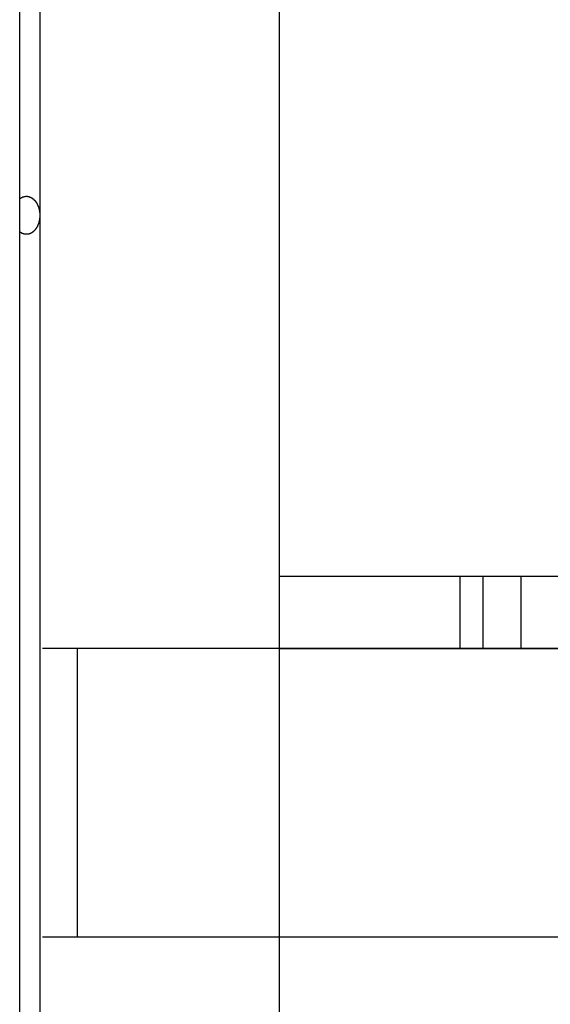
# Model space of a CAD drawing. Extents: x -46.6 to 46.6, y -19.8 to 19.8.
# Drawn here: x 0.6 to 1.3, y 1.2 to 2.5 of the extents above; entities that cross this region are included whole.
import ezdxf

# ---------------------------------------------------------------- set-up
doc = ezdxf.new("R2010")
doc.units = 0
doc.layers.get('0').update_dxf_attribs({"linetype": 'CONTINUOUS'})

msp = doc.modelspace()

# ---------------------------------------------------------------- linework, layer by layer
at = {"color": 0}
for points in [[(0.5625, -1.4813), (0.5625, 6.2669)], [(0.5625, -1.4813), (0.5625, 6.2669)], [(0.5625, -1.4813), (0.5625, 6.2669)], [(0.5625, -1.4813), (0.5625, 6.2669)], [(0.5625, -1.4813), (0.5625, 6.2669)], [(0.5625, -1.4813), (0.5625, 6.2669)], [(0.5625, -1.4813), (0.5625, 6.2669)], [(0.5625, -1.4813), (0.5625, 6.2669)], [(0.5625, -1.4813), (0.5625, 6.2669)], [(0.5625, -1.4813), (0.5625, 6.2669)], [(0.5625, -1.4813), (0.5625, 6.2669)], [(0.5625, -1.4813), (0.5625, 6.2669)], [(0.5625, -1.4813), (0.5625, 6.2669)], [(0.5625, -1.4813), (0.5625, 6.2669)], [(0.5625, -1.4813), (0.5625, 6.2669)], [(0.5625, -1.4813), (0.5625, 6.2669)], [(0.5625, -1.4813), (0.5625, 6.2669)], [(0.5625, -1.4813), (0.5625, 6.2669)], [(0.5625, -1.4813), (0.5625, 6.2669)], [(0.5625, -1.4813), (0.5625, 6.2669)], [(0.5625, -1.4813), (0.5625, 6.2669)], [(0.9048, -1.8046), (0.9048, 6.2669)], [(0.9048, -1.8046), (0.9048, 6.2669)], [(0.9048, -1.8046), (0.9048, 6.2669)], [(0.9048, -1.8046), (0.9048, 6.2669)], [(0.9048, -1.8046), (0.9048, 6.2669)], [(0.9048, -1.8046), (0.9048, 6.2669)], [(0.9048, -1.8046), (0.9048, 6.2669)], [(0.9048, -1.8046), (0.9048, 6.2669)], [(0.9048, -1.8046), (0.9048, 6.2669)], [(0.9048, -1.8046), (0.9048, 6.2669)], [(0.9048, -1.8046), (0.9048, 6.2669)], [(0.9048, -1.8046), (0.9048, 6.2669)], [(0.9048, -1.8046), (0.9048, 6.2669)], [(0.9048, -1.8046), (0.9048, 6.2669)], [(0.9048, -1.8046), (0.9048, 6.2669)], [(0.9048, -1.8046), (0.9048, 6.2669)], [(0.9048, -1.8046), (0.9048, 6.2669)], [(0.9048, -1.8046), (0.9048, 6.2669)], [(0.9048, -1.8046), (0.9048, 6.2669)], [(0.9048, -1.8046), (0.9048, 6.2669)], [(0.9048, -1.8046), (0.9048, 6.2669)], [(0.5891, 4.0169), (0.5891, 2.2669)], [(0.5891, 4.0169), (0.5891, 2.2669)], [(0.5891, 4.0169), (0.5891, 2.2669)], [(0.5891, 4.0169), (0.5891, 2.2669)], [(0.5891, 4.0169), (0.5891, 2.2669)], [(0.5891, 4.0169), (0.5891, 2.2669)], [(0.5891, 4.0169), (0.5891, 2.2669)], [(0.5891, 4.0169), (0.5891, 2.2669)], [(0.5891, 4.0169), (0.5891, 2.2669)], [(0.5891, 4.0169), (0.5891, 2.2669)], [(0.5891, 4.0169), (0.5891, 2.2669)], [(0.5891, 4.0169), (0.5891, 2.2669)], [(0.5891, 4.0169), (0.5891, 2.2669)], [(0.5891, 4.0169), (0.5891, 2.2669)], [(0.5891, 4.0169), (0.5891, 2.2669)], [(0.5891, 4.0169), (0.5891, 2.2669)], [(0.5891, 4.0169), (0.5891, 2.2669)], [(0.5891, 4.0169), (0.5891, 2.2669)], [(0.5891, 4.0169), (0.5891, 2.2669)], [(0.5891, 4.0169), (0.5891, 2.2669)], [(0.5891, 4.0169), (0.5891, 2.2669)], [(0.5625, 2.2884), (0.5631, 2.2889), (0.5631, 2.2889), (0.5631, 2.2889), (0.5631, 2.2889), (0.5631, 2.2889), (0.5631, 2.2889), (0.5631, 2.2889), (0.5631, 2.2889), (0.5631, 2.2889), (0.5633, 2.289), (0.5633, 2.289), (0.5633, 2.289), (0.5633, 2.289), (0.5633, 2.289), (0.5633, 2.289), (0.5633, 2.289), (0.5633, 2.289), (0.5636, 2.2893), (0.5636, 2.2893), (0.5636, 2.2893), (0.5636, 2.2893), (0.5636, 2.2893), (0.5636, 2.2893), (0.5636, 2.2893), (0.5636, 2.2893), (0.5636, 2.2893), (0.5639, 2.2894), (0.5639, 2.2894), (0.5639, 2.2894), (0.5639, 2.2894), (0.5639, 2.2894), (0.5639, 2.2894), (0.5639, 2.2894), (0.5639, 2.2894), (0.5642, 2.2897), (0.5642, 2.2897), (0.5642, 2.2897), (0.5642, 2.2897), (0.5642, 2.2897), (0.5642, 2.2897), (0.5642, 2.2897), (0.5642, 2.2897), (0.5642, 2.2897), (0.5645, 2.2898), (0.5645, 2.2898), (0.5645, 2.2898), (0.5645, 2.2898), (0.5645, 2.2898), (0.5645, 2.2898), (0.5645, 2.2898), (0.5645, 2.2898), (0.5648, 2.2901), (0.5648, 2.2901), (0.5648, 2.2901), (0.5648, 2.2901), (0.5648, 2.2901), (0.5648, 2.2901), (0.5648, 2.2901), (0.5648, 2.2901), (0.5648, 2.2901), (0.5651, 2.2901), (0.5651, 2.2901), (0.5651, 2.2901), (0.5651, 2.2901), (0.5651, 2.2901), (0.5651, 2.2901), (0.5651, 2.2901), (0.5651, 2.2901), (0.5654, 2.2904), (0.5654, 2.2904), (0.5654, 2.2904), (0.5654, 2.2904), (0.5654, 2.2904), (0.5654, 2.2904), (0.5654, 2.2904), (0.5654, 2.2904), (0.5654, 2.2904), (0.5657, 2.2904), (0.5657, 2.2904), (0.5657, 2.2904), (0.5657, 2.2904), (0.5658, 2.2904), (0.5658, 2.2904), (0.5658, 2.2904), (0.5658, 2.2904), (0.5661, 2.2907), (0.5661, 2.2907), (0.5661, 2.2907), (0.5661, 2.2907), (0.5661, 2.2907), (0.5661, 2.2907), (0.5661, 2.2907), (0.5661, 2.2907), (0.5661, 2.2907), (0.5664, 2.2907), (0.5664, 2.2907), (0.5664, 2.2907), (0.5664, 2.2907), (0.5664, 2.2907), (0.5664, 2.2907), (0.5664, 2.2907), (0.5664, 2.2907), (0.5667, 2.291), (0.5667, 2.291), (0.5667, 2.291), (0.5667, 2.291), (0.5667, 2.291), (0.5667, 2.291), (0.5667, 2.291), (0.5667, 2.291), (0.5667, 2.291), (0.567, 2.291), (0.567, 2.291), (0.567, 2.291), (0.567, 2.291), (0.5671, 2.291), (0.5671, 2.291), (0.5671, 2.291), (0.5671, 2.291), (0.5674, 2.2912), (0.5674, 2.2912), (0.5674, 2.2912), (0.5674, 2.2912), (0.5674, 2.2912), (0.5674, 2.2912), (0.5674, 2.2912), (0.5674, 2.2912), (0.5674, 2.2912), (0.5677, 2.2912), (0.5677, 2.2912), (0.5677, 2.2912), (0.5677, 2.2912), (0.5678, 2.2912), (0.5678, 2.2912), (0.5678, 2.2912), (0.5678, 2.2912), (0.5681, 2.2914), (0.5681, 2.2914), (0.5681, 2.2914), (0.5681, 2.2914), (0.5681, 2.2914), (0.5681, 2.2914), (0.5681, 2.2914), (0.5681, 2.2914), (0.5681, 2.2914), (0.5684, 2.2914), (0.5684, 2.2914), (0.5684, 2.2914), (0.5684, 2.2914), (0.5685, 2.2914), (0.5685, 2.2914), (0.5685, 2.2914), (0.5685, 2.2914), (0.5688, 2.2916), (0.5688, 2.2916), (0.5688, 2.2916), (0.5688, 2.2916), (0.5688, 2.2916), (0.5688, 2.2916), (0.5688, 2.2916), (0.5688, 2.2916), (0.5688, 2.2916), (0.5691, 2.2916), (0.5691, 2.2916), (0.5691, 2.2916), (0.5691, 2.2916), (0.5693, 2.2916), (0.5693, 2.2916), (0.5693, 2.2916), (0.5693, 2.2916), (0.5696, 2.2917), (0.5696, 2.2917), (0.5696, 2.2917), (0.5696, 2.2917), (0.5696, 2.2917), (0.5696, 2.2917), (0.5696, 2.2917), (0.5696, 2.2917), (0.5696, 2.2917), (0.5699, 2.2917), (0.5699, 2.2917), (0.5699, 2.2917), (0.5699, 2.2917), (0.57, 2.2917), (0.57, 2.2917), (0.57, 2.2917), (0.57, 2.2917), (0.5703, 2.2918), (0.5703, 2.2918), (0.5703, 2.2918), (0.5703, 2.2918), (0.5703, 2.2918), (0.5703, 2.2918), (0.5703, 2.2918), (0.5703, 2.2918), (0.5703, 2.2918), (0.5706, 2.2918), (0.5706, 2.2918), (0.5706, 2.2918), (0.5706, 2.2918), (0.5707, 2.2918), (0.5707, 2.2918), (0.5707, 2.2918), (0.5707, 2.2918), (0.571, 2.2919), (0.571, 2.2919), (0.571, 2.2919), (0.571, 2.2919), (0.571, 2.2919), (0.571, 2.2919), (0.571, 2.2919), (0.571, 2.2919), (0.571, 2.2919), (0.5713, 2.2919), (0.5713, 2.2919), (0.5713, 2.2919), (0.5713, 2.2919), (0.5715, 2.2919), (0.5715, 2.2919), (0.5715, 2.2919), (0.5715, 2.2919), (0.5718, 2.2919), (0.5718, 2.2919), (0.5718, 2.2918), (0.5718, 2.2918), (0.5718, 2.2918), (0.5718, 2.2918), (0.5718, 2.2918), (0.5718, 2.2918), (0.5718, 2.2918), (0.5721, 2.2918), (0.5721, 2.2918), (0.5721, 2.2918), (0.5721, 2.2918), (0.5723, 2.2918), (0.5723, 2.2918), (0.5723, 2.2918), (0.5723, 2.2918), (0.5726, 2.2918), (0.5726, 2.2918), (0.5726, 2.2917), (0.5726, 2.2917), (0.5726, 2.2917), (0.5726, 2.2917), (0.5726, 2.2917), (0.5726, 2.2917), (0.5726, 2.2917), (0.5729, 2.2917), (0.5729, 2.2917), (0.5729, 2.2917), (0.5729, 2.2917), (0.5731, 2.2917), (0.5731, 2.2917), (0.5731, 2.2917), (0.5731, 2.2917), (0.5734, 2.2917), (0.5734, 2.2917), (0.5734, 2.2916), (0.5734, 2.2916), (0.5734, 2.2916), (0.5734, 2.2916), (0.5734, 2.2916), (0.5734, 2.2916), (0.5734, 2.2916), (0.5737, 2.2916), (0.5737, 2.2916), (0.5737, 2.2916), (0.5737, 2.2916), (0.5738, 2.2916), (0.5738, 2.2916), (0.5738, 2.2916), (0.5738, 2.2916), (0.5741, 2.2916), (0.5741, 2.2916), (0.5741, 2.2914), (0.5741, 2.2914), (0.5741, 2.2914), (0.5741, 2.2914), (0.5741, 2.2914), (0.5741, 2.2914), (0.5741, 2.2914), (0.5744, 2.2914), (0.5744, 2.2914), (0.5744, 2.2914), (0.5744, 2.2914), (0.5746, 2.2914), (0.5746, 2.2914), (0.5746, 2.2914), (0.5746, 2.2914), (0.5749, 2.2914), (0.5749, 2.2914), (0.5749, 2.2911), (0.5749, 2.2911), (0.5749, 2.2911), (0.5749, 2.2911), (0.5749, 2.2911), (0.5749, 2.2911), (0.5749, 2.2911), (0.5752, 2.2911), (0.5752, 2.2911), (0.5752, 2.2911), (0.5752, 2.2911), (0.5754, 2.2911), (0.5754, 2.2911), (0.5754, 2.2911), (0.5754, 2.2911), (0.5757, 2.2911), (0.5757, 2.2911), (0.5757, 2.2908), (0.5757, 2.2908), (0.5757, 2.2908), (0.5757, 2.2908), (0.5757, 2.2908), (0.5757, 2.2908), (0.5757, 2.2908), (0.576, 2.2908), (0.576, 2.2908), (0.576, 2.2908), (0.576, 2.2908), (0.5762, 2.2908), (0.5762, 2.2908), (0.5762, 2.2908), (0.5762, 2.2908), (0.5765, 2.2908), (0.5765, 2.2908), (0.5765, 2.2905), (0.5765, 2.2905), (0.5765, 2.2905), (0.5765, 2.2905), (0.5765, 2.2905), (0.5765, 2.2905), (0.5765, 2.2905), (0.5768, 2.2905), (0.5768, 2.2905), (0.5768, 2.2905), (0.5768, 2.2905), (0.577, 2.2905), (0.577, 2.2905), (0.577, 2.2905), (0.577, 2.2905), (0.5773, 2.2905), (0.5773, 2.2905), (0.5773, 2.2902), (0.5773, 2.2902), (0.5773, 2.2902), (0.5773, 2.2902), (0.5773, 2.2902), (0.5773, 2.2902), (0.5773, 2.2902), (0.5776, 2.2902), (0.5776, 2.2901), (0.5776, 2.2901), (0.5776, 2.2901), (0.5777, 2.2901), (0.5777, 2.2901), (0.5777, 2.2901), (0.5777, 2.2901), (0.578, 2.2901), (0.578, 2.2901), (0.578, 2.2898), (0.578, 2.2898), (0.578, 2.2898), (0.578, 2.2898), (0.578, 2.2898), (0.578, 2.2898), (0.578, 2.2898), (0.5783, 2.2898), (0.5783, 2.2896), (0.5783, 2.2896), (0.5783, 2.2896), (0.5785, 2.2896), (0.5785, 2.2896), (0.5785, 2.2896), (0.5785, 2.2896), (0.5788, 2.2896), (0.5788, 2.2896), (0.5788, 2.2893), (0.5788, 2.2893), (0.5788, 2.2893), (0.5788, 2.2893), (0.5788, 2.2893), (0.5788, 2.2893), (0.5788, 2.2893), (0.5791, 2.2893), (0.5791, 2.2891), (0.5791, 2.2891), (0.5791, 2.2891), (0.5792, 2.2891), (0.5792, 2.2891), (0.5792, 2.2891), (0.5792, 2.2891), (0.5795, 2.2891), (0.5795, 2.2891), (0.5795, 2.2888), (0.5795, 2.2888), (0.5795, 2.2888), (0.5795, 2.2888), (0.5795, 2.2888), (0.5795, 2.2888), (0.5795, 2.2888), (0.5798, 2.2888), (0.5798, 2.2886), (0.5798, 2.2886), (0.5798, 2.2886), (0.5799, 2.2886), (0.5799, 2.2886), (0.5799, 2.2886), (0.5799, 2.2886), (0.5802, 2.2886), (0.5802, 2.2886), (0.5802, 2.2883), (0.5802, 2.2883), (0.5802, 2.2883), (0.5802, 2.2883), (0.5802, 2.2883), (0.5802, 2.2883), (0.5802, 2.2883), (0.5805, 2.2883), (0.5805, 2.288), (0.5805, 2.288), (0.5805, 2.288), (0.5806, 2.288), (0.5806, 2.288), (0.5806, 2.288), (0.5806, 2.288), (0.5809, 2.288), (0.5809, 2.288), (0.5809, 2.2877), (0.5809, 2.2877), (0.5809, 2.2877), (0.5809, 2.2877), (0.5809, 2.2876), (0.5809, 2.2876), (0.5809, 2.2876), (0.5812, 2.2876), (0.5812, 2.2873), (0.5812, 2.2873), (0.5812, 2.2873), (0.5813, 2.2873), (0.5813, 2.2873), (0.5813, 2.2873), (0.5813, 2.2873), (0.5816, 2.2873), (0.5816, 2.2873), (0.5816, 2.287), (0.5816, 2.287), (0.5816, 2.287), (0.5816, 2.287), (0.5816, 2.2869), (0.5816, 2.2869), (0.5816, 2.2869), (0.5819, 2.2869), (0.5819, 2.2866), (0.5819, 2.2866), (0.5819, 2.2866), (0.582, 2.2866), (0.582, 2.2866), (0.582, 2.2866), (0.582, 2.2866), (0.5823, 2.2866), (0.5823, 2.2866), (0.5823, 2.2863), (0.5823, 2.2863), (0.5823, 2.2863), (0.5823, 2.2863), (0.5823, 2.2862), (0.5823, 2.2862), (0.5823, 2.2862), (0.5826, 2.2862), (0.5826, 2.2859), (0.5826, 2.2859), (0.5826, 2.2859), (0.5826, 2.2859), (0.5826, 2.2859), (0.5826, 2.2859), (0.5826, 2.2859), (0.5829, 2.2859), (0.5829, 2.2859), (0.5829, 2.2856), (0.5829, 2.2856), (0.5829, 2.2856), (0.5829, 2.2856), (0.5829, 2.2854), (0.5829, 2.2854), (0.5829, 2.2854), (0.5832, 2.2854), (0.5832, 2.2851), (0.5832, 2.2851), (0.5832, 2.2851), (0.5832, 2.2851), (0.5832, 2.2851), (0.5832, 2.2851), (0.5832, 2.2851), (0.5835, 2.2851), (0.5835, 2.2851), (0.5835, 2.2848), (0.5835, 2.2848), (0.5835, 2.2848), (0.5835, 2.2848), (0.5835, 2.2847), (0.5835, 2.2847), (0.5835, 2.2847), (0.5838, 2.2847), (0.5838, 2.2844), (0.5838, 2.2844), (0.5838, 2.2844), (0.5838, 2.2844), (0.5838, 2.2844), (0.5838, 2.2844), (0.5838, 2.2844), (0.5841, 2.2844), (0.5841, 2.2844), (0.5841, 2.2841), (0.5841, 2.2841), (0.5841, 2.2841), (0.5841, 2.2841), (0.5841, 2.2838), (0.5841, 2.2838), (0.5841, 2.2838), (0.5843, 2.2838), (0.5843, 2.2835), (0.5843, 2.2835), (0.5843, 2.2835), (0.5843, 2.2835), (0.5843, 2.2835), (0.5843, 2.2835), (0.5843, 2.2835), (0.5846, 2.2835), (0.5846, 2.2835), (0.5846, 2.2832), (0.5846, 2.2832), (0.5846, 2.2832), (0.5846, 2.2832), (0.5846, 2.283), (0.5846, 2.283), (0.5846, 2.283), (0.5848, 2.283), (0.5848, 2.2827), (0.5848, 2.2827), (0.5848, 2.2827), (0.5848, 2.2827), (0.5848, 2.2827), (0.5848, 2.2827), (0.5848, 2.2827), (0.5851, 2.2827), (0.5851, 2.2827), (0.5851, 2.2824), (0.5851, 2.2824), (0.5851, 2.2824), (0.5851, 2.2824), (0.5851, 2.2821), (0.5851, 2.2821), (0.5851, 2.2821), (0.5853, 2.2821), (0.5853, 2.2818), (0.5853, 2.2818), (0.5853, 2.2818), (0.5853, 2.2818), (0.5853, 2.2818), (0.5853, 2.2818), (0.5853, 2.2818), (0.5856, 2.2818), (0.5856, 2.2818), (0.5856, 2.2815), (0.5856, 2.2815), (0.5856, 2.2815), (0.5856, 2.2815), (0.5856, 2.2812), (0.5856, 2.2812), (0.5856, 2.2812), (0.5858, 2.2812), (0.5858, 2.2809), (0.5858, 2.2809), (0.5858, 2.2809), (0.5858, 2.2809), (0.5858, 2.2809), (0.5858, 2.2809), (0.5858, 2.2809), (0.5861, 2.2809), (0.5861, 2.2809), (0.5861, 2.2806), (0.5861, 2.2806), (0.5861, 2.2806), (0.5861, 2.2806), (0.5861, 2.2803), (0.5861, 2.2803), (0.5861, 2.2803), (0.5862, 2.2803), (0.5862, 2.28), (0.5862, 2.28), (0.5862, 2.28), (0.5862, 2.28), (0.5862, 2.28), (0.5862, 2.28), (0.5862, 2.28), (0.5865, 2.28), (0.5865, 2.28), (0.5865, 2.2797), (0.5865, 2.2797), (0.5865, 2.2797), (0.5865, 2.2797), (0.5865, 2.2794), (0.5865, 2.2794), (0.5865, 2.2794), (0.5866, 2.2794), (0.5866, 2.2791), (0.5866, 2.2791), (0.5866, 2.2791), (0.5866, 2.2791), (0.5866, 2.279), (0.5866, 2.279), (0.5866, 2.279), (0.5869, 2.279), (0.5869, 2.279), (0.5869, 2.2787), (0.5869, 2.2787), (0.5869, 2.2787), (0.5869, 2.2787), (0.5869, 2.2784), (0.5869, 2.2784), (0.5869, 2.2784), (0.5869, 2.2784), (0.5869, 2.2781), (0.5869, 2.2781), (0.5869, 2.2781), (0.5869, 2.2781), (0.5869, 2.2781), (0.5869, 2.2781), (0.5869, 2.2781), (0.5872, 2.2781), (0.5872, 2.2781), (0.5872, 2.2778), (0.5872, 2.2778), (0.5872, 2.2778), (0.5872, 2.2778), (0.5872, 2.2775), (0.5872, 2.2775), (0.5872, 2.2775), (0.5873, 2.2775), (0.5873, 2.2772), (0.5873, 2.2772), (0.5873, 2.2772), (0.5873, 2.2772), (0.5873, 2.2771), (0.5873, 2.2771), (0.5873, 2.2771), (0.5876, 2.2771), (0.5876, 2.2771), (0.5876, 2.2768), (0.5876, 2.2768), (0.5876, 2.2768), (0.5876, 2.2768), (0.5876, 2.2765), (0.5876, 2.2765), (0.5876, 2.2765), (0.5876, 2.2765), (0.5876, 2.2762), (0.5876, 2.2762), (0.5876, 2.2762), (0.5876, 2.2762), (0.5876, 2.2762), (0.5876, 2.2762), (0.5876, 2.2762), (0.5878, 2.2762), (0.5878, 2.2762), (0.5878, 2.2759), (0.5878, 2.2759), (0.5878, 2.2759), (0.5878, 2.2759), (0.5878, 2.2756), (0.5878, 2.2756), (0.5878, 2.2756), (0.5878, 2.2756), (0.5878, 2.2753), (0.5878, 2.2753), (0.5878, 2.2753), (0.5878, 2.2753), (0.5878, 2.2752), (0.5878, 2.2752), (0.5878, 2.2752), (0.5881, 2.2752), (0.5881, 2.2752), (0.5881, 2.2749), (0.5881, 2.2749), (0.5881, 2.2749), (0.5881, 2.2749), (0.5881, 2.2746), (0.5881, 2.2746), (0.5881, 2.2746), (0.5881, 2.2746), (0.5881, 2.2743), (0.5881, 2.2743), (0.5881, 2.2743), (0.5881, 2.2743), (0.5881, 2.2743), (0.5881, 2.2743), (0.5881, 2.2743), (0.5883, 2.2743), (0.5883, 2.2743), (0.5883, 2.274), (0.5883, 2.274), (0.5883, 2.274), (0.5883, 2.274), (0.5883, 2.2737), (0.5883, 2.2737), (0.5883, 2.2737), (0.5883, 2.2737), (0.5883, 2.2734), (0.5883, 2.2734), (0.5883, 2.2734), (0.5883, 2.2734), (0.5883, 2.2733), (0.5883, 2.2733), (0.5883, 2.2733), (0.5885, 2.2733), (0.5885, 2.2733), (0.5885, 2.273), (0.5885, 2.273), (0.5885, 2.273), (0.5885, 2.273), (0.5885, 2.2727), (0.5885, 2.2727), (0.5885, 2.2727), (0.5885, 2.2727), (0.5885, 2.2724), (0.5885, 2.2724), (0.5885, 2.2724), (0.5885, 2.2724), (0.5885, 2.2723), (0.5885, 2.2723), (0.5885, 2.2723), (0.5887, 2.2723), (0.5887, 2.2723), (0.5887, 2.272), (0.5887, 2.272), (0.5887, 2.272), (0.5887, 2.272), (0.5887, 2.2718), (0.5887, 2.2718), (0.5887, 2.2718), (0.5887, 2.2718), (0.5887, 2.2715), (0.5887, 2.2715), (0.5887, 2.2715), (0.5887, 2.2715), (0.5887, 2.2715), (0.5887, 2.2715), (0.5887, 2.2715), (0.5888, 2.2715), (0.5888, 2.2715), (0.5888, 2.2712), (0.5888, 2.2712), (0.5888, 2.2712), (0.5888, 2.2712), (0.5888, 2.2709), (0.5888, 2.2709), (0.5888, 2.2709), (0.5888, 2.2709), (0.5888, 2.2706), (0.5888, 2.2706), (0.5888, 2.2706), (0.5888, 2.2706), (0.5888, 2.2705), (0.5888, 2.2705), (0.5888, 2.2705), (0.5889, 2.2705), (0.5889, 2.2705), (0.5889, 2.2702), (0.5889, 2.2702), (0.5889, 2.2699), (0.5889, 2.2699), (0.5889, 2.2696), (0.5889, 2.2696), (0.5889, 2.2696), (0.5889, 2.2696), (0.5889, 2.2693), (0.5889, 2.2693), (0.5889, 2.2692), (0.5889, 2.2692), (0.5889, 2.2689), (0.5889, 2.2689), (0.5889, 2.2689), (0.589, 2.2689), (0.589, 2.2689), (0.589, 2.2686), (0.589, 2.2686), (0.589, 2.2683), (0.589, 2.2683), (0.589, 2.268), (0.589, 2.268), (0.589, 2.2678), (0.589, 2.2678), (0.589, 2.2675), (0.589, 2.2675), (0.589, 2.2672), (0.589, 2.2672), (0.589, 2.2669), (0.589, 2.2669), (0.589, 2.2669), (0.5891, 2.2669)], [(0.5891, 2.2669), (0.5891, 2.266), (0.5891, 2.266), (0.5891, 2.2657), (0.5891, 2.2657), (0.5891, 2.2657), (0.5891, 2.2657), (0.5891, 2.2654), (0.5891, 2.2654), (0.5891, 2.2654), (0.5891, 2.2654), (0.5891, 2.2651), (0.5891, 2.2651), (0.5891, 2.2651), (0.5891, 2.2651), (0.5891, 2.2651), (0.5891, 2.2651), (0.5891, 2.2651), (0.5891, 2.2651), (0.5891, 2.2651), (0.589, 2.2648), (0.589, 2.2648), (0.589, 2.2648), (0.589, 2.2648), (0.589, 2.2645), (0.589, 2.2645), (0.589, 2.2645), (0.589, 2.2645), (0.589, 2.2642), (0.589, 2.2642), (0.589, 2.2642), (0.589, 2.2642), (0.589, 2.2642), (0.589, 2.2642), (0.589, 2.2642), (0.589, 2.2642), (0.589, 2.2642), (0.5889, 2.2639), (0.5889, 2.2639), (0.5889, 2.2639), (0.5889, 2.2639), (0.5889, 2.2636), (0.5889, 2.2636), (0.5889, 2.2636), (0.5889, 2.2636), (0.5889, 2.2633), (0.5889, 2.2633), (0.5889, 2.2633), (0.5889, 2.2633), (0.5889, 2.2633), (0.5889, 2.2633), (0.5889, 2.2633), (0.5889, 2.2633), (0.5889, 2.2633), (0.5888, 2.263), (0.5888, 2.263), (0.5888, 2.263), (0.5888, 2.263), (0.5888, 2.2627), (0.5888, 2.2627), (0.5888, 2.2627), (0.5888, 2.2627), (0.5888, 2.2624), (0.5888, 2.2624), (0.5888, 2.2624), (0.5888, 2.2624), (0.5888, 2.2623), (0.5888, 2.2623), (0.5888, 2.2623), (0.5888, 2.2623), (0.5888, 2.2623), (0.5887, 2.262), (0.5887, 2.262), (0.5887, 2.262), (0.5887, 2.262), (0.5887, 2.2617), (0.5887, 2.2617), (0.5887, 2.2617), (0.5887, 2.2617), (0.5887, 2.2614), (0.5887, 2.2614), (0.5887, 2.2614), (0.5887, 2.2614), (0.5887, 2.2614), (0.5887, 2.2614), (0.5887, 2.2614), (0.5887, 2.2614), (0.5887, 2.2614), (0.5885, 2.2611), (0.5885, 2.2611), (0.5885, 2.2611), (0.5885, 2.2611), (0.5885, 2.2608), (0.5885, 2.2608), (0.5885, 2.2608), (0.5885, 2.2608), (0.5885, 2.2605), (0.5885, 2.2605), (0.5885, 2.2605), (0.5885, 2.2605), (0.5885, 2.2605), (0.5885, 2.2605), (0.5885, 2.2605), (0.5885, 2.2605), (0.5885, 2.2605), (0.5883, 2.2602), (0.5883, 2.2602), (0.5883, 2.2602), (0.5883, 2.2602), (0.5883, 2.2599), (0.5883, 2.2599), (0.5883, 2.2599), (0.5883, 2.2599), (0.5883, 2.2596), (0.5883, 2.2596), (0.5883, 2.2596), (0.5883, 2.2596), (0.5883, 2.2595), (0.5883, 2.2595), (0.5883, 2.2595), (0.5883, 2.2595), (0.5883, 2.2595), (0.5881, 2.2592), (0.5881, 2.2592), (0.5881, 2.2592), (0.5881, 2.2592), (0.5881, 2.2589), (0.5881, 2.2589), (0.5881, 2.2589), (0.5881, 2.2589), (0.5881, 2.2586), (0.5881, 2.2586), (0.5881, 2.2586), (0.5881, 2.2586), (0.5881, 2.2585), (0.5881, 2.2585), (0.5881, 2.2585), (0.5881, 2.2585), (0.5881, 2.2585), (0.5878, 2.2582), (0.5878, 2.2582), (0.5878, 2.2582), (0.5878, 2.2582), (0.5878, 2.2579), (0.5878, 2.2579), (0.5878, 2.2579), (0.5878, 2.2579), (0.5878, 2.2576), (0.5878, 2.2576), (0.5878, 2.2576), (0.5878, 2.2576), (0.5878, 2.2576), (0.5878, 2.2576), (0.5878, 2.2576), (0.5878, 2.2576), (0.5878, 2.2576), (0.5876, 2.2573), (0.5876, 2.2573), (0.5876, 2.2573), (0.5876, 2.2573), (0.5876, 2.257), (0.5876, 2.257), (0.5876, 2.257), (0.5876, 2.257), (0.5876, 2.2567), (0.5876, 2.2567), (0.5876, 2.2567), (0.5876, 2.2567), (0.5876, 2.2566), (0.5876, 2.2566), (0.5876, 2.2566), (0.5876, 2.2566), (0.5876, 2.2566), (0.5873, 2.2563), (0.5873, 2.2563), (0.5873, 2.2563), (0.5873, 2.2563), (0.5873, 2.256), (0.5873, 2.256), (0.5873, 2.256), (0.5873, 2.256), (0.5872, 2.2557), (0.5872, 2.2557), (0.5872, 2.2557), (0.5872, 2.2557), (0.5872, 2.2557), (0.5872, 2.2557), (0.5872, 2.2557), (0.5872, 2.2557), (0.5872, 2.2557), (0.5869, 2.2554), (0.5869, 2.2554), (0.5869, 2.2554), (0.5869, 2.2554), (0.5869, 2.2551), (0.5869, 2.2551), (0.5869, 2.2551), (0.5869, 2.2551), (0.5869, 2.2548), (0.5869, 2.2548), (0.5869, 2.2548), (0.5869, 2.2548), (0.5869, 2.2547), (0.5869, 2.2547), (0.5869, 2.2547), (0.5869, 2.2547), (0.5869, 2.2547), (0.5866, 2.2544), (0.5866, 2.2544), (0.5866, 2.2544), (0.5866, 2.2544), (0.5866, 2.2541), (0.5866, 2.2541), (0.5866, 2.2541), (0.5866, 2.2541), (0.5865, 2.2538), (0.5865, 2.2538), (0.5865, 2.2538), (0.5865, 2.2538), (0.5865, 2.2538), (0.5865, 2.2538), (0.5865, 2.2538), (0.5865, 2.2538), (0.5865, 2.2538), (0.5862, 2.2535), (0.5862, 2.2535), (0.5862, 2.2535), (0.5862, 2.2535), (0.5862, 2.2532), (0.5862, 2.2532), (0.5862, 2.2532), (0.5862, 2.2532), (0.5861, 2.2529), (0.5861, 2.2529), (0.5861, 2.2529), (0.5861, 2.2529), (0.5861, 2.2529), (0.5861, 2.2529), (0.5861, 2.2529), (0.5861, 2.2529), (0.5861, 2.2529), (0.5858, 2.2526), (0.5858, 2.2526), (0.5858, 2.2526), (0.5858, 2.2526), (0.5858, 2.2523), (0.5858, 2.2523), (0.5858, 2.2523), (0.5858, 2.2523), (0.5856, 2.252), (0.5856, 2.252), (0.5856, 2.252), (0.5856, 2.252), (0.5856, 2.252), (0.5856, 2.252), (0.5856, 2.252), (0.5856, 2.252), (0.5856, 2.252), (0.5853, 2.2517), (0.5853, 2.2517), (0.5853, 2.2517), (0.5853, 2.2517), (0.5853, 2.2514), (0.5853, 2.2514), (0.5853, 2.2514), (0.5853, 2.2514), (0.5851, 2.2511), (0.5851, 2.2511), (0.5851, 2.2511), (0.5851, 2.2511), (0.5851, 2.2511), (0.5851, 2.2511), (0.5851, 2.2511), (0.5851, 2.2511), (0.5851, 2.2511), (0.5848, 2.2508), (0.5848, 2.2508), (0.5848, 2.2508), (0.5848, 2.2508), (0.5848, 2.2505), (0.5848, 2.2505), (0.5848, 2.2505), (0.5848, 2.2505), (0.5846, 2.2502), (0.5846, 2.2502), (0.5846, 2.2502), (0.5846, 2.2502), (0.5846, 2.2502), (0.5846, 2.2502), (0.5846, 2.2502), (0.5846, 2.2502), (0.5846, 2.2502), (0.5843, 2.2499), (0.5843, 2.2499), (0.5843, 2.2499), (0.5843, 2.2499), (0.5843, 2.2497), (0.5843, 2.2497), (0.5843, 2.2497), (0.5843, 2.2497), (0.5841, 2.2494), (0.5841, 2.2494), (0.5841, 2.2494), (0.5841, 2.2494), (0.5841, 2.2494), (0.5841, 2.2494), (0.5841, 2.2494), (0.5841, 2.2494), (0.5841, 2.2494), (0.5838, 2.2491), (0.5838, 2.2491), (0.5838, 2.2491), (0.5838, 2.2491), (0.5838, 2.2489), (0.5838, 2.2489), (0.5838, 2.2489), (0.5838, 2.2489), (0.5835, 2.2486), (0.5835, 2.2486), (0.5835, 2.2486), (0.5835, 2.2486), (0.5835, 2.2486), (0.5835, 2.2486), (0.5835, 2.2486), (0.5835, 2.2486), (0.5835, 2.2486), (0.5832, 2.2483), (0.5832, 2.2483), (0.5832, 2.2483), (0.5832, 2.2483), (0.5832, 2.2481), (0.5832, 2.2481), (0.5832, 2.2481), (0.5832, 2.2481), (0.5829, 2.2478), (0.5829, 2.2478), (0.5829, 2.2478), (0.5829, 2.2478), (0.5829, 2.2478), (0.5829, 2.2478), (0.5829, 2.2478), (0.5829, 2.2478), (0.5829, 2.2478), (0.5826, 2.2475), (0.5826, 2.2475), (0.5826, 2.2475), (0.5826, 2.2475), (0.5826, 2.2474), (0.5826, 2.2474), (0.5826, 2.2474), (0.5826, 2.2474), (0.5823, 2.2471), (0.5823, 2.2471), (0.5823, 2.2471), (0.5823, 2.2471), (0.5823, 2.2471), (0.5823, 2.2471), (0.5823, 2.2471), (0.5823, 2.2471), (0.5823, 2.2471), (0.582, 2.2468), (0.582, 2.2468), (0.582, 2.2468), (0.582, 2.2468), (0.5819, 2.2467), (0.5819, 2.2467), (0.5819, 2.2467), (0.5819, 2.2467), (0.5816, 2.2464), (0.5816, 2.2464), (0.5816, 2.2464), (0.5816, 2.2464), (0.5816, 2.2464), (0.5816, 2.2464), (0.5816, 2.2464), (0.5816, 2.2464), (0.5816, 2.2464), (0.5813, 2.2461), (0.5813, 2.2461), (0.5813, 2.2461), (0.5813, 2.2461), (0.5812, 2.2461), (0.5812, 2.2461), (0.5812, 2.2461), (0.5812, 2.2461), (0.5809, 2.2458), (0.5809, 2.2458), (0.5809, 2.2458), (0.5809, 2.2458), (0.5809, 2.2458), (0.5809, 2.2458), (0.5809, 2.2458), (0.5809, 2.2458), (0.5809, 2.2458), (0.5806, 2.2455), (0.5806, 2.2455), (0.5806, 2.2455), (0.5806, 2.2455), (0.5805, 2.2455), (0.5805, 2.2455), (0.5805, 2.2455), (0.5805, 2.2455), (0.5802, 2.2452), (0.5802, 2.2452), (0.5802, 2.2452), (0.5802, 2.2452), (0.5802, 2.2452), (0.5802, 2.2452), (0.5802, 2.2452), (0.5802, 2.2452), (0.5802, 2.2452), (0.5799, 2.2449), (0.5799, 2.2449), (0.5799, 2.2449), (0.5799, 2.2449), (0.5798, 2.2449), (0.5798, 2.2449), (0.5798, 2.2449), (0.5798, 2.2449), (0.5795, 2.2446), (0.5795, 2.2446), (0.5795, 2.2446), (0.5795, 2.2446), (0.5795, 2.2446), (0.5795, 2.2446), (0.5795, 2.2446), (0.5795, 2.2446), (0.5795, 2.2446), (0.5792, 2.2443), (0.5792, 2.2443), (0.5792, 2.2443), (0.5792, 2.2443), (0.5791, 2.2443), (0.5791, 2.2443), (0.5791, 2.2443), (0.5791, 2.2443), (0.5788, 2.2441), (0.5788, 2.2441), (0.5788, 2.2441), (0.5788, 2.2441), (0.5788, 2.2441), (0.5788, 2.2441), (0.5788, 2.2441), (0.5788, 2.2441), (0.5788, 2.2441), (0.5785, 2.2438), (0.5785, 2.2438), (0.5785, 2.2438), (0.5785, 2.2438), (0.5783, 2.2438), (0.5783, 2.2438), (0.5783, 2.2438), (0.5783, 2.2438), (0.578, 2.2437), (0.578, 2.2437), (0.578, 2.2437), (0.578, 2.2437), (0.578, 2.2437), (0.578, 2.2437), (0.578, 2.2437), (0.578, 2.2437), (0.578, 2.2437), (0.5777, 2.2434), (0.5777, 2.2434), (0.5777, 2.2434), (0.5777, 2.2434), (0.5776, 2.2434), (0.5776, 2.2434), (0.5776, 2.2434), (0.5776, 2.2434), (0.5773, 2.2433), (0.5773, 2.2433), (0.5773, 2.2433), (0.5773, 2.2433), (0.5773, 2.2433), (0.5773, 2.2433), (0.5773, 2.2433), (0.5773, 2.2433), (0.5773, 2.2433), (0.577, 2.243), (0.577, 2.243), (0.577, 2.243), (0.577, 2.243), (0.5768, 2.243), (0.5768, 2.243), (0.5768, 2.243), (0.5768, 2.243), (0.5765, 2.2429), (0.5765, 2.2429), (0.5765, 2.2429), (0.5765, 2.2429), (0.5765, 2.2429), (0.5765, 2.2429), (0.5765, 2.2429), (0.5765, 2.2429), (0.5765, 2.2429), (0.5762, 2.2426), (0.5762, 2.2426), (0.5762, 2.2426), (0.5762, 2.2426), (0.576, 2.2426), (0.576, 2.2426), (0.576, 2.2426), (0.576, 2.2426), (0.5757, 2.2426), (0.5757, 2.2426), (0.5757, 2.2426), (0.5757, 2.2426), (0.5757, 2.2426), (0.5757, 2.2426), (0.5757, 2.2426), (0.5757, 2.2426), (0.5757, 2.2426), (0.5754, 2.2424), (0.5754, 2.2424), (0.5754, 2.2424), (0.5754, 2.2424), (0.5752, 2.2424), (0.5752, 2.2424), (0.5752, 2.2424), (0.5752, 2.2424), (0.5749, 2.2424), (0.5749, 2.2424), (0.5749, 2.2424), (0.5749, 2.2424), (0.5749, 2.2424), (0.5749, 2.2424), (0.5749, 2.2424), (0.5749, 2.2424), (0.5749, 2.2424), (0.5746, 2.2422), (0.5746, 2.2422), (0.5746, 2.2422), (0.5746, 2.2422), (0.5744, 2.2422), (0.5744, 2.2422), (0.5744, 2.2422), (0.5744, 2.2422), (0.5741, 2.2422), (0.5741, 2.2422), (0.5741, 2.2422), (0.5741, 2.2422), (0.5741, 2.2422), (0.5741, 2.2422), (0.5741, 2.2422), (0.5741, 2.2422), (0.5741, 2.2422), (0.5738, 2.242), (0.5738, 2.242), (0.5738, 2.242), (0.5738, 2.242), (0.5737, 2.242), (0.5737, 2.242), (0.5737, 2.242), (0.5737, 2.242), (0.5734, 2.242), (0.5734, 2.242), (0.5734, 2.242), (0.5734, 2.242), (0.5734, 2.242), (0.5734, 2.242), (0.5734, 2.242), (0.5734, 2.242), (0.5734, 2.242), (0.5731, 2.2419), (0.5731, 2.2419), (0.5731, 2.2419), (0.5731, 2.2419), (0.5729, 2.2419), (0.5729, 2.2419), (0.5729, 2.2419), (0.5729, 2.2419), (0.5726, 2.2419), (0.5726, 2.2419), (0.5726, 2.2419), (0.5726, 2.2419), (0.5726, 2.2419), (0.5726, 2.2419), (0.5726, 2.2419), (0.5726, 2.2419), (0.5726, 2.2419), (0.5723, 2.2419), (0.5723, 2.2419), (0.5723, 2.2419), (0.5723, 2.2419), (0.5721, 2.2419), (0.5721, 2.2419), (0.5721, 2.2419), (0.5721, 2.2419), (0.5718, 2.2419), (0.5718, 2.2419), (0.5718, 2.2419), (0.5718, 2.2419), (0.5718, 2.2419), (0.5718, 2.2419), (0.5718, 2.2419), (0.5718, 2.2419), (0.5718, 2.2419), (0.5715, 2.2419), (0.5715, 2.2419), (0.5715, 2.2419), (0.5715, 2.2419), (0.5714, 2.2419), (0.5714, 2.2419), (0.5714, 2.2419), (0.5714, 2.2419), (0.5711, 2.2419), (0.5711, 2.2419), (0.5711, 2.2419), (0.5711, 2.2419), (0.5711, 2.2419), (0.5711, 2.2419), (0.5711, 2.2419), (0.5711, 2.2419), (0.5711, 2.2419), (0.5708, 2.2419), (0.5708, 2.2419), (0.5708, 2.2419), (0.5708, 2.2419), (0.5706, 2.2419), (0.5706, 2.2419), (0.5706, 2.2419), (0.5706, 2.2419), (0.5703, 2.2419), (0.5703, 2.2419), (0.5703, 2.2419), (0.5703, 2.2419), (0.5703, 2.2419), (0.5703, 2.2419), (0.5703, 2.2419), (0.5703, 2.2419), (0.5703, 2.2419), (0.57, 2.2419), (0.57, 2.2419), (0.57, 2.2419), (0.57, 2.2419), (0.5699, 2.2419), (0.5699, 2.2419), (0.5699, 2.2419), (0.5699, 2.2419), (0.5696, 2.2419), (0.5696, 2.2419), (0.5696, 2.2419), (0.5696, 2.2419), (0.5696, 2.2419), (0.5696, 2.2419), (0.5696, 2.2419), (0.5696, 2.242), (0.5696, 2.242), (0.5693, 2.242), (0.5693, 2.242), (0.5693, 2.242), (0.5693, 2.242), (0.5691, 2.242), (0.5691, 2.242), (0.5691, 2.242), (0.5691, 2.242), (0.5688, 2.242), (0.5688, 2.242), (0.5688, 2.242), (0.5688, 2.242), (0.5688, 2.242), (0.5688, 2.242), (0.5688, 2.242), (0.5688, 2.2421), (0.5688, 2.2421), (0.5685, 2.2421), (0.5685, 2.2421), (0.5685, 2.2421), (0.5685, 2.2421), (0.5684, 2.2421), (0.5684, 2.2421), (0.5684, 2.2421), (0.5684, 2.2421), (0.5681, 2.2421), (0.5681, 2.2421), (0.5681, 2.2421), (0.5681, 2.2421), (0.5681, 2.2421), (0.5681, 2.2421), (0.5681, 2.2421), (0.5681, 2.2423), (0.5681, 2.2423), (0.5678, 2.2423), (0.5678, 2.2423), (0.5678, 2.2423), (0.5678, 2.2423), (0.5677, 2.2423), (0.5677, 2.2423), (0.5677, 2.2423), (0.5677, 2.2423), (0.5674, 2.2423), (0.5674, 2.2423), (0.5674, 2.2423), (0.5674, 2.2423), (0.5674, 2.2423), (0.5674, 2.2423), (0.5674, 2.2423), (0.5674, 2.2425), (0.5674, 2.2425), (0.5671, 2.2425), (0.5671, 2.2425), (0.5671, 2.2425), (0.5671, 2.2425), (0.567, 2.2425), (0.567, 2.2425), (0.567, 2.2425), (0.567, 2.2425), (0.5667, 2.2425), (0.5667, 2.2425), (0.5667, 2.2425), (0.5667, 2.2425), (0.5667, 2.2425), (0.5667, 2.2425), (0.5667, 2.2425), (0.5667, 2.2428), (0.5667, 2.2428), (0.5664, 2.2428), (0.5664, 2.2428), (0.5664, 2.2428), (0.5664, 2.2428), (0.5664, 2.2428), (0.5664, 2.2428), (0.5664, 2.2428), (0.5664, 2.2428), (0.5661, 2.2428), (0.5661, 2.2428), (0.5661, 2.2428), (0.5661, 2.2428), (0.5661, 2.2428), (0.5661, 2.2428), (0.5661, 2.2428), (0.5661, 2.243), (0.5661, 2.243), (0.5658, 2.243), (0.5658, 2.243), (0.5658, 2.243), (0.5658, 2.243), (0.5658, 2.243), (0.5658, 2.243), (0.5658, 2.243), (0.5658, 2.243), (0.5655, 2.243), (0.5655, 2.243), (0.5655, 2.243), (0.5655, 2.243), (0.5655, 2.243), (0.5655, 2.243), (0.5655, 2.243), (0.5655, 2.2433), (0.5655, 2.2433), (0.5652, 2.2433), (0.5652, 2.2433), (0.5652, 2.2433), (0.5652, 2.2433), (0.5651, 2.2433), (0.5651, 2.2433), (0.5651, 2.2433), (0.5651, 2.2434), (0.5648, 2.2434), (0.5648, 2.2434), (0.5648, 2.2434), (0.5648, 2.2434), (0.5648, 2.2434), (0.5648, 2.2434), (0.5648, 2.2434), (0.5648, 2.2437), (0.5648, 2.2437), (0.5645, 2.2437), (0.5645, 2.2437), (0.5645, 2.2437), (0.5645, 2.2437), (0.5642, 2.2437), (0.5642, 2.2437), (0.5642, 2.2437), (0.5642, 2.244), (0.5639, 2.244), (0.5639, 2.244), (0.5639, 2.244), (0.5639, 2.2441), (0.5638, 2.2441), (0.5638, 2.2441), (0.5638, 2.2441), (0.5638, 2.2444), (0.5638, 2.2444), (0.5635, 2.2444), (0.5635, 2.2444), (0.5634, 2.2444), (0.5634, 2.2444), (0.5631, 2.2444), (0.5631, 2.2444), (0.5631, 2.2444), (0.5631, 2.2447), (0.5628, 2.2447), (0.5628, 2.2447), (0.5628, 2.2447), (0.5628, 2.245), (0.5625, 2.245), (0.5625, 2.245), (0.5625, 2.245), (0.5625, 2.2453)], [(0.5891, 2.2669), (0.5891, 2.2669)], [(0.5891, 2.2669), (0.5891, 2.2669)], [(0.5891, 2.2669), (0.5891, 0.5169)], [(0.5891, 2.2669), (0.5891, 0.5169)], [(0.5891, 2.2669), (0.5891, 0.5169)], [(0.5891, 2.2669), (0.5891, 0.5169)], [(0.5891, 2.2669), (0.5891, 0.5169)], [(0.5891, 2.2669), (0.5891, 0.5169)], [(0.5891, 2.2669), (0.5891, 0.5169)], [(0.5891, 2.2669), (0.5891, 0.5169)], [(0.5891, 2.2669), (0.5891, 0.5169)], [(0.5891, 2.2669), (0.5891, 0.5169)], [(0.5891, 2.2669), (0.5891, 0.5169)], [(0.5891, 2.2669), (0.5891, 0.5169)], [(0.5891, 2.2669), (0.5891, 0.5169)], [(0.5891, 2.2669), (0.5891, 0.5169)], [(0.5891, 2.2669), (0.5891, 0.5169)], [(0.5891, 2.2669), (0.5891, 0.5169)], [(0.5891, 2.2669), (0.5891, 0.5169)], [(0.5891, 2.2669), (0.5891, 0.5169)], [(0.5891, 2.2669), (0.5891, 0.5169)], [(0.5891, 2.2669), (0.5891, 0.5169)], [(0.5891, 2.2669), (0.5891, 0.5169)], [(0.9048, 1.7919), (0.9048, 1.7919)], [(0.9048, 1.7919), (2.1071, 1.7919)], [(0.9048, 1.7919), (2.1071, 1.7919)], [(0.9048, 1.7919), (2.1071, 1.7919)], [(0.9048, 1.7919), (2.1071, 1.7919)], [(0.9048, 1.7919), (2.1071, 1.7919)], [(0.9048, 1.7919), (2.1071, 1.7919)], [(0.9048, 1.7919), (2.1071, 1.7919)], [(0.9048, 1.7919), (2.1071, 1.7919)], [(0.9048, 1.7919), (2.1071, 1.7919)], [(0.9048, 1.7919), (2.1071, 1.7919)], [(0.9048, 1.7919), (2.1071, 1.7919)], [(0.9048, 1.7919), (2.1071, 1.7919)], [(0.9048, 1.7919), (2.1071, 1.7919)], [(0.9048, 1.7919), (2.1071, 1.7919)], [(0.9048, 1.7919), (2.1071, 1.7919)], [(0.9048, 1.7919), (2.1071, 1.7919)], [(0.9048, 1.7919), (2.1071, 1.7919)], [(0.9048, 1.7919), (2.1071, 1.7919)], [(0.9048, 1.7919), (2.1071, 1.7919)], [(0.9048, 1.7919), (2.1071, 1.7919)], [(0.9048, 1.7919), (2.1071, 1.7919)], [(1.1426, 1.7919), (1.1426, 1.7919)], [(1.1426, 1.6969), (1.1426, 1.7919)], [(1.1426, 1.6969), (1.1426, 1.7919)], [(1.1426, 1.6969), (1.1426, 1.7919)], [(1.1426, 1.6969), (1.1426, 1.7919)], [(1.1426, 1.6969), (1.1426, 1.7919)], [(1.1426, 1.6969), (1.1426, 1.7919)], [(1.1426, 1.6969), (1.1426, 1.7919)], [(1.1426, 1.6969), (1.1426, 1.7919)], [(1.1426, 1.6969), (1.1426, 1.7919)], [(1.1426, 1.6969), (1.1426, 1.7919)], [(1.1426, 1.6969), (1.1426, 1.7919)], [(1.1426, 1.6969), (1.1426, 1.7919)], [(1.1426, 1.6969), (1.1426, 1.7919)], [(1.1426, 1.6969), (1.1426, 1.7919)], [(1.1426, 1.6969), (1.1426, 1.7919)], [(1.1426, 1.6969), (1.1426, 1.7919)], [(1.1426, 1.6969), (1.1426, 1.7919)], [(1.1426, 1.6969), (1.1426, 1.7919)], [(1.1426, 1.6969), (1.1426, 1.7919)], [(1.1426, 1.6969), (1.1426, 1.7919)], [(1.1426, 1.6969), (1.1426, 1.7919)], [(1.1726, 1.7919), (1.1726, 1.7919)], [(1.1726, 1.6969), (1.1726, 1.7919)], [(1.1726, 1.6969), (1.1726, 1.7919)], [(1.1726, 1.6969), (1.1726, 1.7919)], [(1.1726, 1.6969), (1.1726, 1.7919)], [(1.1726, 1.6969), (1.1726, 1.7919)], [(1.1726, 1.6969), (1.1726, 1.7919)], [(1.1726, 1.6969), (1.1726, 1.7919)], [(1.1726, 1.6969), (1.1726, 1.7919)], [(1.1726, 1.6969), (1.1726, 1.7919)], [(1.1726, 1.6969), (1.1726, 1.7919)], [(1.1726, 1.6969), (1.1726, 1.7919)], [(1.1726, 1.6969), (1.1726, 1.7919)], [(1.1726, 1.6969), (1.1726, 1.7919)], [(1.1726, 1.6969), (1.1726, 1.7919)], [(1.1726, 1.6969), (1.1726, 1.7919)], [(1.1726, 1.6969), (1.1726, 1.7919)], [(1.1726, 1.6969), (1.1726, 1.7919)], [(1.1726, 1.6969), (1.1726, 1.7919)], [(1.1726, 1.6969), (1.1726, 1.7919)], [(1.1726, 1.6969), (1.1726, 1.7919)], [(1.1726, 1.6969), (1.1726, 1.7919)], [(1.2226, 1.7919), (1.2226, 1.7919)], [(1.2226, 1.6969), (1.2226, 1.7919)], [(1.2226, 1.6969), (1.2226, 1.7919)], [(1.2226, 1.6969), (1.2226, 1.7919)], [(1.2226, 1.6969), (1.2226, 1.7919)], [(1.2226, 1.6969), (1.2226, 1.7919)], [(1.2226, 1.6969), (1.2226, 1.7919)], [(1.2226, 1.6969), (1.2226, 1.7919)], [(1.2226, 1.6969), (1.2226, 1.7919)], [(1.2226, 1.6969), (1.2226, 1.7919)], [(1.2226, 1.6969), (1.2226, 1.7919)], [(1.2226, 1.6969), (1.2226, 1.7919)], [(1.2226, 1.6969), (1.2226, 1.7919)], [(1.2226, 1.6969), (1.2226, 1.7919)], [(1.2226, 1.6969), (1.2226, 1.7919)], [(1.2226, 1.6969), (1.2226, 1.7919)], [(1.2226, 1.6969), (1.2226, 1.7919)], [(1.2226, 1.6969), (1.2226, 1.7919)], [(1.2226, 1.6969), (1.2226, 1.7919)], [(1.2226, 1.6969), (1.2226, 1.7919)], [(1.2226, 1.6969), (1.2226, 1.7919)], [(1.2226, 1.6969), (1.2226, 1.7919)], [(0.5926, 1.6969), (0.5926, 1.6969)], [(5.4215, 1.6969), (0.5926, 1.6969)], [(5.4215, 1.6969), (0.5926, 1.6969)], [(5.4215, 1.6969), (0.5926, 1.6969)], [(5.4215, 1.6969), (0.5926, 1.6969)], [(5.4215, 1.6969), (0.5926, 1.6969)], [(5.4215, 1.6969), (0.5926, 1.6969)], [(5.4215, 1.6969), (0.5926, 1.6969)], [(5.4215, 1.6969), (0.5926, 1.6969)], [(5.4215, 1.6969), (0.5926, 1.6969)], [(5.4215, 1.6969), (0.5926, 1.6969)], [(5.4215, 1.6969), (0.5926, 1.6969)], [(5.4215, 1.6969), (0.5926, 1.6969)], [(5.4215, 1.6969), (0.5926, 1.6969)], [(5.4215, 1.6969), (0.5926, 1.6969)], [(5.4215, 1.6969), (0.5926, 1.6969)], [(5.4215, 1.6969), (0.5926, 1.6969)], [(5.4215, 1.6969), (0.5926, 1.6969)], [(5.4215, 1.6969), (0.5926, 1.6969)], [(5.4215, 1.6969), (0.5926, 1.6969)], [(5.4215, 1.6969), (0.5926, 1.6969)], [(5.4215, 1.6969), (0.5926, 1.6969)], [(0.638, 1.6969), (0.638, 1.6969)], [(0.638, 1.6969), (0.638, 1.3169)], [(0.638, 1.6969), (0.638, 1.3169)], [(0.638, 1.6969), (0.638, 1.3169)], [(0.638, 1.6969), (0.638, 1.3169)], [(0.638, 1.6969), (0.638, 1.3169)], [(0.638, 1.6969), (0.638, 1.3169)], [(0.638, 1.6969), (0.638, 1.3169)], [(0.638, 1.6969), (0.638, 1.3169)], [(0.638, 1.6969), (0.638, 1.3169)], [(0.638, 1.6969), (0.638, 1.3169)], [(0.638, 1.6969), (0.638, 1.3169)], [(0.638, 1.6969), (0.638, 1.3169)], [(0.638, 1.6969), (0.638, 1.3169)], [(0.638, 1.6969), (0.638, 1.3169)], [(0.638, 1.6969), (0.638, 1.3169)], [(0.638, 1.6969), (0.638, 1.3169)], [(0.638, 1.6969), (0.638, 1.3169)], [(0.638, 1.6969), (0.638, 1.3169)], [(0.638, 1.6969), (0.638, 1.3169)], [(0.638, 1.6969), (0.638, 1.3169)], [(0.638, 1.6969), (0.638, 1.3169)], [(0.638, 1.6969), (0.638, 1.6969)], [(4.0073, 1.6969), (0.638, 1.6969)], [(4.0073, 1.6969), (0.638, 1.6969)], [(4.0073, 1.6969), (0.638, 1.6969)], [(4.0073, 1.6969), (0.638, 1.6969)], [(4.0073, 1.6969), (0.638, 1.6969)], [(4.0073, 1.6969), (0.638, 1.6969)], [(4.0073, 1.6969), (0.638, 1.6969)], [(4.0073, 1.6969), (0.638, 1.6969)], [(4.0073, 1.6969), (0.638, 1.6969)], [(4.0073, 1.6969), (0.638, 1.6969)], [(4.0073, 1.6969), (0.638, 1.6969)], [(4.0073, 1.6969), (0.638, 1.6969)], [(4.0073, 1.6969), (0.638, 1.6969)], [(4.0073, 1.6969), (0.638, 1.6969)], [(4.0073, 1.6969), (0.638, 1.6969)], [(4.0073, 1.6969), (0.638, 1.6969)], [(4.0073, 1.6969), (0.638, 1.6969)], [(4.0073, 1.6969), (0.638, 1.6969)], [(4.0073, 1.6969), (0.638, 1.6969)], [(4.0073, 1.6969), (0.638, 1.6969)], [(4.0073, 1.6969), (0.638, 1.6969)], [(0.9048, 1.6969), (0.9048, 1.6969)], [(0.9048, 1.6969), (6.6405, 1.6969)], [(0.9048, 1.6969), (6.6405, 1.6969)], [(0.9048, 1.6969), (6.6405, 1.6969)], [(0.9048, 1.6969), (6.6405, 1.6969)], [(0.9048, 1.6969), (6.6405, 1.6969)], [(0.9048, 1.6969), (6.6405, 1.6969)], [(0.9048, 1.6969), (6.6405, 1.6969)], [(0.9048, 1.6969), (6.6405, 1.6969)], [(0.9048, 1.6969), (6.6405, 1.6969)], [(0.9048, 1.6969), (6.6405, 1.6969)], [(0.9048, 1.6969), (6.6405, 1.6969)], [(0.9048, 1.6969), (6.6405, 1.6969)], [(0.9048, 1.6969), (6.6405, 1.6969)], [(0.9048, 1.6969), (6.6405, 1.6969)], [(0.9048, 1.6969), (6.6405, 1.6969)], [(0.9048, 1.6969), (6.6405, 1.6969)], [(0.9048, 1.6969), (6.6405, 1.6969)], [(0.9048, 1.6969), (6.6405, 1.6969)], [(0.9048, 1.6969), (6.6405, 1.6969)], [(0.9048, 1.6969), (6.6405, 1.6969)], [(0.9048, 1.6969), (6.6405, 1.6969)], [(1.1426, 1.6969), (1.1426, 1.6969)], [(1.1726, 1.6969), (1.1726, 1.6969)], [(1.2226, 1.6969), (1.2226, 1.6969)], [(0.5926, 1.3169), (0.5926, 1.3169)], [(5.4215, 1.3169), (0.5926, 1.3169)], [(5.4215, 1.3169), (0.5926, 1.3169)], [(5.4215, 1.3169), (0.5926, 1.3169)], [(5.4215, 1.3169), (0.5926, 1.3169)], [(5.4215, 1.3169), (0.5926, 1.3169)], [(5.4215, 1.3169), (0.5926, 1.3169)], [(5.4215, 1.3169), (0.5926, 1.3169)], [(5.4215, 1.3169), (0.5926, 1.3169)], [(5.4215, 1.3169), (0.5926, 1.3169)], [(5.4215, 1.3169), (0.5926, 1.3169)], [(5.4215, 1.3169), (0.5926, 1.3169)], [(5.4215, 1.3169), (0.5926, 1.3169)], [(5.4215, 1.3169), (0.5926, 1.3169)], [(5.4215, 1.3169), (0.5926, 1.3169)], [(5.4215, 1.3169), (0.5926, 1.3169)], [(5.4215, 1.3169), (0.5926, 1.3169)], [(5.4215, 1.3169), (0.5926, 1.3169)], [(5.4215, 1.3169), (0.5926, 1.3169)], [(5.4215, 1.3169), (0.5926, 1.3169)], [(5.4215, 1.3169), (0.5926, 1.3169)], [(5.4215, 1.3169), (0.5926, 1.3169)], [(0.638, 1.3169), (0.638, 1.3169)], [(0.638, 1.3169), (0.638, 1.3169)], [(4.0073, 1.3169), (0.638, 1.3169)], [(4.0073, 1.3169), (0.638, 1.3169)], [(4.0073, 1.3169), (0.638, 1.3169)], [(4.0073, 1.3169), (0.638, 1.3169)], [(4.0073, 1.3169), (0.638, 1.3169)], [(4.0073, 1.3169), (0.638, 1.3169)], [(4.0073, 1.3169), (0.638, 1.3169)], [(4.0073, 1.3169), (0.638, 1.3169)], [(4.0073, 1.3169), (0.638, 1.3169)], [(4.0073, 1.3169), (0.638, 1.3169)], [(4.0073, 1.3169), (0.638, 1.3169)], [(4.0073, 1.3169), (0.638, 1.3169)], [(4.0073, 1.3169), (0.638, 1.3169)], [(4.0073, 1.3169), (0.638, 1.3169)], [(4.0073, 1.3169), (0.638, 1.3169)], [(4.0073, 1.3169), (0.638, 1.3169)], [(4.0073, 1.3169), (0.638, 1.3169)], [(4.0073, 1.3169), (0.638, 1.3169)], [(4.0073, 1.3169), (0.638, 1.3169)], [(4.0073, 1.3169), (0.638, 1.3169)], [(4.0073, 1.3169), (0.638, 1.3169)], [(0.9048, 1.3169), (0.9048, 1.3169)], [(6.641, 1.3169), (0.9048, 1.3169)], [(6.641, 1.3169), (0.9048, 1.3169)], [(6.641, 1.3169), (0.9048, 1.3169)], [(6.641, 1.3169), (0.9048, 1.3169)], [(6.641, 1.3169), (0.9048, 1.3169)], [(6.641, 1.3169), (0.9048, 1.3169)], [(6.641, 1.3169), (0.9048, 1.3169)], [(6.641, 1.3169), (0.9048, 1.3169)], [(6.641, 1.3169), (0.9048, 1.3169)], [(6.641, 1.3169), (0.9048, 1.3169)], [(6.641, 1.3169), (0.9048, 1.3169)], [(6.641, 1.3169), (0.9048, 1.3169)], [(6.641, 1.3169), (0.9048, 1.3169)], [(6.641, 1.3169), (0.9048, 1.3169)], [(6.641, 1.3169), (0.9048, 1.3169)], [(6.641, 1.3169), (0.9048, 1.3169)], [(6.641, 1.3169), (0.9048, 1.3169)], [(6.641, 1.3169), (0.9048, 1.3169)], [(6.641, 1.3169), (0.9048, 1.3169)], [(6.641, 1.3169), (0.9048, 1.3169)], [(6.641, 1.3169), (0.9048, 1.3169)]]:
    msp.add_lwpolyline(points, dxfattribs=at)

doc.saveas('drawing.dxf')
